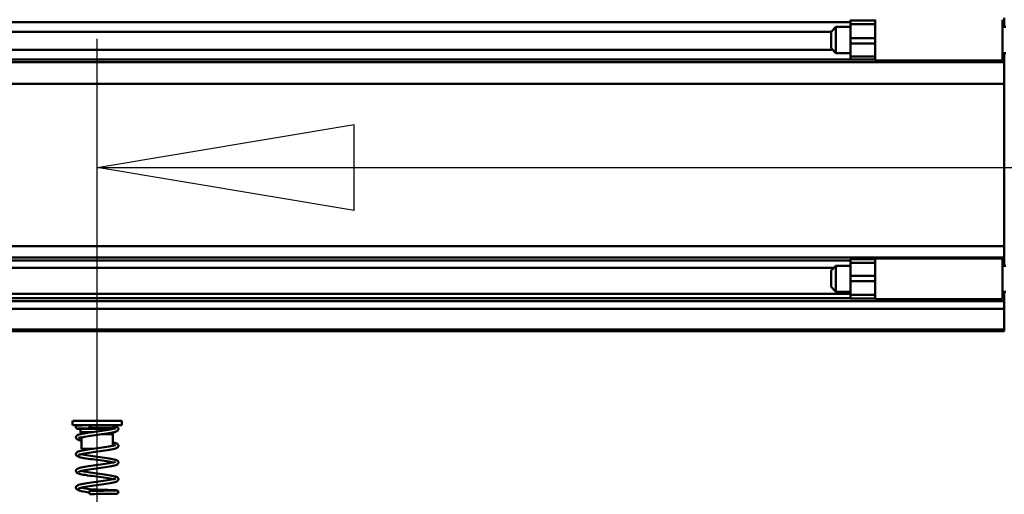
# Model space of a CAD drawing. Units: millimetres. Extents: x 59 to 11996, y 24 to 8424.
# Drawn here: x 1172 to 1448, y 2399 to 2532 of the extents above; entities that cross this region are included whole.
import ezdxf

# ---------------------------------------------------------------- set-up
doc = ezdxf.new("R2010")
doc.units = ezdxf.units.MM
doc.header["$MEASUREMENT"] = 0
doc.layers.add('(1) Shape lines', color=7, linetype='Continuous', lineweight=35)
doc.layers.add('(6) Dimensions', color=7, linetype='Continuous', lineweight=35)
doc.styles.add('Arial', font='ARIAL.TTF')
doc.dimstyles.new('Vertex Style', dxfattribs={"dimscale": 20, "dimtxt": 0.18, "dimasz": 3.6, "dimexe": 1.8, "dimexo": 0.0625, "dimgap": 1.7, "dimtad": 1, "dimdec": 1, "dimdsep": 46, "dimtxsty": 'Arial', "dimblk1": 'CLOSED', "dimblk2": 'CLOSED', "dimsah": 1, "dimcen": 0.09, "dimdle": 1.8, "dimclrd": 9, "dimclre": 9, "dimadec": 1, "dimazin": 2, "dimtfac": 0.65, "dimtdec": 4, "dimtmove": 0, "dimatfit": 3, "dimfxl": 0, "dimtolj": 1, "dimtzin": 0, "dimlwd": 25, "dimlwe": 25, "dimarcsym": 0})

# ---------------------------------------------------------------- blocks, each defined once
blk = doc.blocks.new('_Closed')
at = {"color": 0, "linetype": 'ByBlock', "lineweight": -2}
for p, q in [((-1, 0.166667), (0, 0)), ((-1, 0.166667), (-1, -0.166667)), ((0, 0), (-1, -0.166667)), ((0, 0), (-1, 0))]:
    blk.add_line(p, q, dxfattribs=at)
blk = doc.blocks.new('*D2263')
at = {"layer": '(6) Dimensions', "color": 9, "lineweight": 25}
for p, q in [((5628.68, 2444.68), (5764.95, 2444.68)), ((5728.95, 2372.68), (5728.95, 1322.58)), ((1393.13, 1250.58), (5764.95, 1250.58))]:
    blk.add_line(p, q, dxfattribs=at)
at = {"layer": 'Defpoints', "color": 0}
for p in [(5568.68, 2444.68), (1333.13, 1250.58), (5728.95, 1250.58)]:
    blk.add_point(p, dxfattribs=at)
at = {"layer": '(6) Dimensions', "color": 9, "lineweight": 25, "xscale": 72, "yscale": 72, "zscale": 72}
for p, rotation in [((5728.95, 2444.68), 90), ((5728.95, 1250.58), 270)]:
    blk.add_blockref('_Closed', p, dxfattribs=dict(at, rotation=rotation))
at = {"layer": '(6) Dimensions', "color": 0, "lineweight": 35, "insert": (5662.59, 1626.86), "char_height": 70, "attachment_point": 5, "rotation": 90, "style": 'Arial'}
blk.add_mtext('\\A1;3287', dxfattribs=at)
blk = doc.blocks.new('*D2271')
at = {"layer": '(6) Dimensions', "color": 9, "lineweight": 25}
for p, q in [((1193.47, 2367.31), (1193.47, 2526.46)), ((5110.81, 2504.68), (5110.81, 2526.46)), ((1265.47, 2490.46), (5038.81, 2490.46))]:
    blk.add_line(p, q, dxfattribs=at)
at = {"layer": 'Defpoints', "color": 0}
for p in [(5110.81, 2490.46), (5110.81, 2444.68), (1193.47, 2307.31)]:
    blk.add_point(p, dxfattribs=at)
at = {"layer": '(6) Dimensions', "color": 9, "lineweight": 25, "xscale": 72, "yscale": 72, "zscale": 72, "rotation": 180}
blk.add_blockref('_Closed', (1193.47, 2490.46), dxfattribs=at)
at = {"layer": '(6) Dimensions', "color": 9, "lineweight": 25, "xscale": 72, "yscale": 72, "zscale": 72}
blk.add_blockref('_Closed', (5110.81, 2490.46), dxfattribs=at)
at = {"layer": '(6) Dimensions', "color": 0, "lineweight": 35, "insert": (3152.14, 2556.82), "char_height": 70, "attachment_point": 5, "style": 'Arial'}
blk.add_mtext('\\A1;8555', dxfattribs=at)
blk = doc.blocks.new('*D2275')
at = {"layer": '(6) Dimensions', "color": 9, "lineweight": 25}
for p, q in [((3058.93, 2517.18), (2808.19, 2517.18)), ((2844.19, 2445.18), (2844.19, 1322.58)), ((1393.13, 1250.58), (2880.19, 1250.58))]:
    blk.add_line(p, q, dxfattribs=at)
at = {"layer": 'Defpoints', "color": 0}
for p in [(3118.93, 2517.18), (1333.13, 1250.58), (2844.19, 1250.58)]:
    blk.add_point(p, dxfattribs=at)
at = {"layer": '(6) Dimensions', "color": 9, "lineweight": 25, "xscale": 72, "yscale": 72, "zscale": 72}
for p, rotation in [((2844.19, 2517.18), 90), ((2844.19, 1250.58), 270)]:
    blk.add_blockref('_Closed', p, dxfattribs=dict(at, rotation=rotation))
at = {"layer": '(6) Dimensions', "color": 0, "lineweight": 35, "insert": (2777.83, 1723.86), "char_height": 70, "attachment_point": 5, "rotation": 90, "style": 'Arial'}
blk.add_mtext('\\A1;3445', dxfattribs=at)
blk = doc.blocks.new('Crane_WorkSt_1_a1c00159-20a9-41cd-99dc-36b27ad3ded1')
at = {"layer": '(1) Shape lines', "color": 7, "linetype": 'Continuous', "lineweight": 50, "ltscale": 60}
for p, q in [((656, 2897.7), (671, 2897.7)), ((671, 2893.42), (671, 2898.13)), ((749.95, 2896.67), (749.95, 2899.27)), ((656, 2896.67), (-155.99, 2896.67)), ((644, 2890.7), (647, 2893.7)), ((647, 2877.7), (647, 2893.7)), ((647, 2893.7), (656, 2893.7)), ((671, 2895.36), (656, 2895.36)), ((656, 2895.36), (656, 2886.9)), ((671, 2886.9), (671, 2893.39)), ((749.95, 2896.67), (749, 2896.67)), ((749, 2893.7), (751, 2893.7)), ((749.95, 2893.71), (749.95, 2896.67)), ((644, 2890.69), (-142, 2890.69)), ((644, 2890.7), (644, 2880.7)), ((656, 2886.9), (656, 2883.62)), ((671, 2886.9), (656, 2886.9)), ((671, 2886.9), (671, 2883.62)), ((644.96, 2879.74), (-142.96, 2879.74)), ((647, 2877.7), (644, 2880.7)), ((656, 2883.62), (656, 2875.72)), ((671, 2883.62), (656, 2883.62)), ((671, 2883.62), (671, 2877.47)), ((656, 2873.75), (-155.99, 2873.75)), ((656, 2877.7), (647, 2877.7)), ((671, 2875.72), (656, 2875.72)), ((671, 2873.7), (656, 2873.7)), ((749, 2873.2), (671, 2873.2)), ((751, 2877.7), (749, 2877.7)), ((749.95, 2873.75), (749, 2873.75)), ((749.95, 2873.75), (749.95, 2877.69)), ((749.95, 2872.25), (749.95, 2873.75)), ((749.95, 2872.25), (-237, 2872.25)), ((749.95, 2858.84), (749.95, 2872.25)), ((749.95, 2858.84), (-237, 2858.84)), ((749.95, 2759.59), (749.95, 2858.84)), ((749.95, 2759.59), (-237, 2759.59)), ((749.95, 2752.76), (749.95, 2759.59)), ((749.95, 2752.76), (-237, 2752.76)), ((749.95, 2750.87), (749.95, 2752.76)), ((656, 2750.87), (-155.99, 2750.87)), ((644, 2744.7), (647, 2747.7)), ((647, 2731.7), (647, 2747.7)), ((647, 2747.7), (656, 2747.7)), ((656, 2751.7), (671, 2751.7)), ((656, 2749.56), (656, 2741.45)), ((671, 2749.56), (656, 2749.56)), ((671, 2752.2), (671, 2752.53)), ((671, 2752.2), (749, 2752.2)), ((671, 2741.45), (671, 2747.78)), ((749, 2752.2), (749, 2752.53)), ((749.95, 2750.87), (749, 2750.87)), ((749, 2747.7), (751, 2747.7)), ((749.95, 2747.71), (749.95, 2750.87)), ((645.76, 2746.46), (-143.82, 2746.46)), ((644, 2744.7), (644, 2734.7)), ((656, 2741.45), (656, 2738.17)), ((671, 2741.45), (656, 2741.45)), ((671, 2741.45), (671, 2738.17)), ((647, 2731.7), (644, 2734.7)), ((671, 2738.17), (656, 2738.17)), ((656, 2738.17), (656, 2729.92)), ((671, 2738.17), (671, 2731.86)), ((656, 2730.62), (-155.99, 2730.62)), ((656, 2731.7), (647, 2731.7)), ((671, 2729.92), (656, 2729.92)), ((671, 2727.26), (671, 2731.83)), ((751, 2731.7), (749, 2731.7)), ((749.95, 2730.62), (749, 2730.62)), ((749.95, 2730.62), (749.95, 2731.7)), ((749.95, 2727.94), (749.95, 2730.62)), ((749.95, 2726.05), (-237, 2726.05)), ((656, 2727.94), (-155.99, 2727.94)), ((671, 2727.7), (656, 2727.7)), ((749, 2727.2), (671, 2727.2)), ((749.95, 2727.94), (749, 2727.94)), ((749.95, 2726.05), (749.95, 2727.94)), ((749.95, 2721.29), (749.95, 2726.05)), ((749.95, 2721.29), (-237, 2721.29)), ((749.95, 2708.8), (749.95, 2721.29)), ((749.95, 2708.8), (-237, 2708.8)), ((749.95, 2707.79), (-237, 2707.79)), ((749.95, 2707.79), (749.95, 2708.8)), ((180.08, 2650.28), (180.08, 2652.78)), ((180.1, 2652.78), (210.07, 2652.78)), ((180.1, 2650.28), (210.07, 2650.28)), ((185.28, 2650.11), (185.28, 2650.28)), ((204.88, 2650.28), (204.88, 2648.58)), ((210.08, 2652.78), (210.08, 2650.28)), ((184.93, 2647.97), (185.02, 2648.12)), ((184.93, 2645.97), (184.93, 2647.97)), ((185.48, 2644.81), (184.93, 2645.97)), ((184.98, 2647.97), (205.19, 2647.97)), ((184.98, 2645.97), (192.57, 2645.97)), ((190.86, 2648.58), (204.87, 2648.58)), ((197.81, 2644.69), (204.62, 2644.69)), ((205.22, 2645.93), (204.63, 2644.69)), ((204.63, 2644.69), (204.63, 2637.6)), ((204.88, 2648.58), (205.23, 2647.99)), ((185.53, 2635.78), (185.53, 2642.79)), ((185.55, 2635.78), (192.9, 2635.78))]:
    blk.add_line(p, q, dxfattribs=at)
at = {"layer": '(1) Shape lines', "color": 7, "linetype": 'Continuous', "lineweight": 50, "ltscale": 20}
for p, q in [((182.13, 2648.79), (182.1, 2648.98)), ((182.31, 2648.44), (182.13, 2648.79)), ((182.15, 2649.37), (182.23, 2649.55)), ((182.23, 2649.55), (182.35, 2649.71)), ((182.44, 2648.3), (182.31, 2648.44)), ((182.35, 2649.71), (182.49, 2649.84)), ((182.6, 2648.18), (182.44, 2648.3)), ((182.49, 2649.84), (182.65, 2649.94)), ((182.86, 2650.03), (183.06, 2650.06)), ((183.2, 2648.09), (183, 2648.07)), ((183.03, 2644.05), (183.46, 2644.26)), ((183.06, 2650.06), (183.26, 2650.07)), ((183.59, 2648.1), (183.2, 2648.09)), ((183.46, 2644.26), (184.07, 2644.46)), ((184.15, 2648.11), (183.59, 2648.1)), ((184.07, 2644.46), (184.83, 2644.67)), ((184.88, 2648.12), (184.15, 2648.11)), ((184.98, 2647.97), (184.64, 2647.98)), ((184.83, 2644.67), (184.99, 2644.7)), ((185.76, 2648.12), (184.88, 2648.12)), ((184.93, 2650.11), (185.81, 2650.11)), ((184.99, 2644.7), (185.89, 2644.91)), ((186.78, 2648.13), (185.76, 2648.12)), ((187.92, 2648.13), (186.78, 2648.13)), ((189.17, 2648.14), (187.92, 2648.13)), ((188.1, 2645.31), (189.36, 2645.51)), ((190.59, 2648.13), (189.17, 2648.14)), ((189.2, 2650.12), (190.54, 2650.13)), ((193.56, 2646.11), (195.02, 2646.31)), ((195.29, 2644.34), (193.84, 2644.15)), ((196.74, 2644.54), (195.29, 2644.34)), ((198.17, 2644.74), (196.74, 2644.54)), ((199.55, 2644.94), (198.17, 2644.74)), ((199.32, 2646.91), (200.65, 2647.1)), ((200.87, 2645.13), (199.55, 2644.94)), ((202.11, 2645.33), (200.87, 2645.13)), ((203.24, 2645.53), (202.11, 2645.33)), ((204.03, 2647.7), (204.9, 2647.9)), ((205.46, 2645.99), (204.55, 2645.78)), ((204.87, 2649.41), (205.61, 2649.37)), ((204.9, 2647.9), (205.63, 2648.1)), ((206.21, 2646.2), (205.46, 2645.99)), ((205.61, 2649.37), (206.27, 2649.32)), ((206.8, 2646.4), (206.21, 2646.2)), ((207.21, 2646.61), (206.8, 2646.4)), ((206.95, 2649.22), (207.15, 2649.16)), ((207.15, 2649.16), (207.32, 2649.07)), ((207.38, 2646.7), (207.21, 2646.61)), ((207.32, 2649.07), (207.47, 2648.97)), ((207.52, 2646.82), (207.38, 2646.7)), ((207.47, 2648.97), (207.62, 2648.85)), ((207.76, 2647.03), (207.52, 2646.82)), ((207.62, 2648.85), (207.75, 2648.71)), ((207.75, 2648.71), (207.89, 2648.5)), ((207.97, 2647.36), (207.76, 2647.03)), ((207.89, 2648.5), (207.99, 2648.33)), ((208.02, 2647.55), (207.97, 2647.36)), ((208.06, 2647.76), (208.02, 2647.55)), ((208.08, 2647.95), (208.06, 2647.76)), ((182.09, 2642.73), (182.11, 2642.93)), ((182.11, 2642.54), (182.09, 2642.73)), ((182.11, 2642.93), (182.18, 2643.14)), ((182.16, 2642.35), (182.11, 2642.54)), ((182.25, 2642.18), (182.16, 2642.35)), ((182.18, 2643.14), (182.24, 2643.33)), ((182.24, 2643.33), (182.33, 2643.49)), ((182.37, 2641.97), (182.25, 2642.18)), ((182.33, 2643.49), (182.46, 2643.64)), ((182.49, 2641.82), (182.37, 2641.97)), ((182.46, 2643.64), (182.71, 2643.85)), ((184.25, 2640.99), (183.6, 2641.19)), ((184.16, 2642.38), (183.75, 2642.19)), ((183.93, 2642.27), (183.84, 2642.2)), ((183.84, 2642.2), (183.89, 2642.25)), ((184.74, 2642.58), (184.16, 2642.38)), ((185.47, 2642.77), (184.74, 2642.58)), ((185.55, 2640.67), (185.22, 2640.74)), ((185.39, 2642.75), (185.55, 2642.71)), ((186.34, 2642.97), (185.47, 2642.77)), ((187.36, 2643.16), (186.34, 2642.97)), ((188.49, 2643.36), (187.36, 2643.16)), ((189.72, 2643.56), (188.49, 2643.36)), ((191.04, 2643.75), (189.72, 2643.56)), ((192.42, 2643.95), (191.04, 2643.75)), ((193.84, 2644.15), (192.42, 2643.95)), ((204.62, 2639.71), (204.66, 2639.7)), ((205.67, 2639.46), (206.37, 2639.26)), ((206.11, 2638.04), (206.31, 2638.15)), ((206.24, 2638.11), (206.34, 2638.22)), ((206.31, 2638.15), (206.3, 2638.14)), ((207.89, 2638.28), (207.98, 2638.11)), ((182.09, 2632.52), (182.11, 2632.71)), ((182.11, 2632.33), (182.09, 2632.52)), ((182.11, 2632.71), (182.16, 2632.9)), ((182.16, 2632.14), (182.11, 2632.33)), ((182.16, 2632.9), (182.27, 2633.11)), ((182.25, 2631.93), (182.16, 2632.14)), ((182.27, 2633.11), (182.36, 2633.28)), ((182.36, 2633.28), (182.48, 2633.43)), ((182.48, 2633.43), (182.63, 2633.55)), ((182.63, 2633.55), (182.92, 2633.76)), ((182.92, 2633.76), (183.09, 2633.85)), ((183.09, 2633.85), (183.56, 2634.05)), ((184.28, 2632.19), (183.84, 2631.99)), ((184.88, 2632.38), (184.28, 2632.19)), ((185.64, 2632.58), (184.88, 2632.38)), ((186.55, 2632.77), (185.64, 2632.58)), ((187.58, 2632.97), (186.55, 2632.77)), ((187.15, 2634.91), (188.33, 2635.11)), ((188.73, 2633.16), (187.58, 2632.97)), ((189.98, 2633.36), (188.73, 2633.16)), ((191.31, 2633.56), (189.98, 2633.36)), ((192.7, 2633.75), (191.31, 2633.56)), ((192.39, 2635.71), (193.85, 2635.91)), ((194.13, 2633.95), (192.7, 2633.75)), ((195.58, 2634.15), (194.13, 2633.95)), ((198.22, 2636.51), (199.6, 2636.71)), ((199.81, 2634.74), (198.44, 2634.54)), ((202.56, 2635.17), (201.31, 2634.97)), ((203.71, 2635.37), (202.56, 2635.17)), ((204.73, 2635.58), (203.71, 2635.37)), ((204.77, 2637.63), (204.62, 2637.67)), ((205.61, 2635.78), (204.73, 2635.58)), ((205.6, 2637.85), (206.12, 2638.04)), ((206.32, 2635.99), (205.61, 2635.78)), ((206.88, 2636.19), (206.32, 2635.99)), ((207.04, 2636.28), (206.88, 2636.19)), ((207.77, 2636.82), (207.57, 2636.61)), ((207.89, 2636.97), (207.77, 2636.82)), ((207.98, 2637.14), (207.89, 2636.97)), ((207.98, 2638.11), (208.04, 2637.93)), ((208.04, 2637.33), (207.98, 2637.14)), ((208.04, 2637.93), (208.06, 2637.74)), ((182.34, 2631.76), (182.25, 2631.93)), ((182.47, 2631.61), (182.34, 2631.76)), ((182.62, 2631.49), (182.47, 2631.61)), ((182.89, 2631.28), (182.62, 2631.49)), ((183.06, 2631.19), (182.89, 2631.28)), ((183.5, 2630.99), (183.06, 2631.19)), ((184.12, 2630.78), (183.5, 2630.99)), ((183.96, 2632.05), (183.74, 2631.89)), ((187.04, 2630.13), (185.98, 2630.33)), ((187.35, 2632.11), (188.5, 2631.91)), ((188.5, 2631.91), (189.77, 2631.71)), ((189.77, 2631.71), (191.11, 2631.51)), ((192.25, 2629.33), (190.83, 2629.53)), ((191.11, 2631.51), (192.52, 2631.31)), ((192.52, 2631.31), (193.97, 2631.11)), ((193.97, 2631.11), (195.44, 2630.91)), ((195.44, 2630.91), (196.91, 2630.71)), ((196.91, 2630.71), (198.36, 2630.51)), ((197.08, 2626.11), (198.51, 2626.31)), ((198.51, 2626.31), (199.89, 2626.51)), ((202.34, 2629.91), (203.48, 2629.7)), ((203.49, 2627.11), (204.45, 2627.31)), ((204.39, 2627.29), (205.1, 2627.47)), ((205.1, 2627.47), (205.76, 2627.66)), ((205.38, 2629.3), (206.1, 2629.1)), ((205.76, 2627.66), (206.25, 2627.86)), ((206.1, 2629.1), (206.27, 2629.05)), ((206.22, 2627.85), (206.26, 2627.9)), ((206.26, 2627.9), (206.23, 2627.86)), ((206.27, 2629.05), (206.84, 2628.84)), ((206.84, 2628.84), (207.24, 2628.63)), ((207.44, 2626.27), (207.1, 2626.06)), ((207.24, 2628.63), (207.41, 2628.54)), ((207.6, 2626.38), (207.44, 2626.27)), ((207.77, 2628.21), (207.89, 2628.05)), ((207.98, 2626.91), (207.88, 2626.74)), ((207.89, 2628.05), (207.97, 2627.88)), ((207.97, 2627.88), (208.03, 2627.69)), ((208.03, 2627.69), (208.06, 2627.48)), ((208.06, 2627.48), (208.07, 2627.29)), ((182.88, 2621.04), (182.73, 2621.15)), ((183.3, 2620.84), (182.88, 2621.04)), ((183.11, 2623.62), (183.61, 2623.83)), ((183.47, 2620.77), (183.3, 2620.84)), ((184.05, 2620.56), (183.47, 2620.77)), ((183.61, 2623.83), (183.78, 2623.89)), ((183.78, 2623.89), (184.44, 2624.09)), ((183.99, 2621.83), (183.84, 2621.73)), ((183.84, 2621.73), (183.85, 2621.74)), ((183.93, 2621.79), (183.85, 2621.67)), ((184.37, 2621.98), (183.98, 2621.82)), ((183.98, 2621.82), (184.01, 2621.84)), ((184.44, 2624.09), (185.27, 2624.29)), ((185.27, 2624.29), (186.24, 2624.5)), ((186.66, 2622.54), (185.72, 2622.35)), ((186.24, 2624.5), (187.33, 2624.7)), ((187.73, 2622.74), (186.66, 2622.54)), ((188.91, 2622.94), (187.73, 2622.74)), ((190.19, 2623.14), (188.91, 2622.94)), ((191.55, 2623.33), (190.19, 2623.14)), ((192.96, 2623.53), (191.55, 2623.33)), ((194.41, 2623.73), (192.96, 2623.53)), ((198.77, 2624.33), (197.34, 2624.13)), ((200.14, 2624.53), (198.77, 2624.33)), ((201.44, 2624.73), (200.14, 2624.53)), ((202.66, 2624.93), (201.44, 2624.73)), ((203.76, 2625.13), (202.66, 2624.93)), ((204.73, 2625.33), (203.76, 2625.13)), ((206.41, 2625.78), (205.73, 2625.57)), ((206.93, 2625.98), (206.41, 2625.78)), ((207.1, 2626.06), (206.93, 2625.98)), ((184.52, 2613.87), (185.38, 2614.07)), ((185.38, 2614.07), (185.53, 2614.11)), ((185.53, 2614.11), (186.51, 2614.31)), ((186.51, 2614.31), (187.63, 2614.51)), ((187.63, 2614.51), (188.85, 2614.71)), ((189.17, 2619.54), (187.9, 2619.75)), ((188.85, 2614.71), (190.16, 2614.91)), ((190.52, 2619.34), (189.17, 2619.54)), ((190.16, 2614.91), (191.55, 2615.11)), ((191.55, 2615.11), (192.98, 2615.31)), ((192.98, 2615.31), (194.44, 2615.51)), ((194.44, 2615.51), (195.9, 2615.71)), ((196.35, 2618.53), (194.88, 2618.73)), ((195.9, 2615.71), (197.35, 2615.91)), ((197.35, 2615.91), (198.76, 2616.11)), ((199.07, 2614.14), (197.64, 2613.93)), ((198.76, 2616.11), (200.12, 2616.3)), ((200.45, 2614.34), (199.07, 2614.14)), ((200.57, 2617.93), (199.22, 2618.13)), ((200.12, 2616.3), (201.39, 2616.5)), ((201.74, 2614.54), (200.45, 2614.34)), ((201.77, 2617.74), (200.57, 2617.93)), ((201.39, 2616.5), (202.56, 2616.7)), ((202.85, 2617.55), (201.72, 2617.75)), ((202.95, 2614.74), (201.74, 2614.54)), ((202.56, 2616.7), (203.62, 2616.9)), ((204.03, 2614.94), (202.95, 2614.74)), ((203.62, 2616.9), (204.55, 2617.1)), ((204.98, 2615.15), (204.03, 2614.94)), ((204.55, 2617.1), (205.33, 2617.29)), ((205.79, 2615.35), (204.98, 2615.15)), ((205.33, 2617.29), (205.96, 2617.49)), ((206.44, 2615.55), (205.79, 2615.35)), ((205.96, 2617.49), (206.42, 2617.68)), ((206.13, 2617.56), (206.36, 2617.72)), ((206.61, 2615.61), (206.44, 2615.55)), ((207.1, 2615.82), (206.61, 2615.61)), ((207.26, 2615.91), (207.1, 2615.82)), ((207.82, 2616.41), (207.71, 2616.25)), ((207.81, 2617.94), (207.91, 2617.77)), ((207.95, 2616.63), (207.82, 2616.41)), ((207.91, 2617.77), (207.98, 2617.59)), ((208.03, 2616.8), (207.95, 2616.63)), ((207.98, 2617.59), (208.04, 2617.38)), ((208.07, 2616.99), (208.03, 2616.8)), ((208.04, 2617.38), (208.08, 2617.18)), ((208.08, 2617.18), (208.07, 2616.99)), ((182.47, 2612.91), (182.75, 2613.17)), ((183.28, 2613.46), (183.81, 2613.66)), ((183.84, 2610.39), (183.28, 2610.6)), ((183.81, 2613.66), (184.52, 2613.87)), ((184.01, 2610.34), (183.84, 2610.39)), ((184.48, 2611.78), (183.97, 2611.58)), ((184.71, 2610.14), (184.01, 2610.34)), ((185.15, 2611.97), (184.48, 2611.78)), ((185.58, 2609.94), (184.71, 2610.14)), ((185.85, 2612.14), (185.15, 2611.97)), ((185.39, 2612.03), (185.94, 2611.9)), ((188.95, 2609.33), (187.71, 2609.53)), ((190.19, 2609.15), (188.95, 2609.33)), ((190.42, 2612.93), (189.11, 2612.73)), ((191.8, 2613.13), (190.42, 2612.93)), ((190.56, 2610.13), (191.95, 2610.13)), ((191.96, 2608.13), (190.57, 2608.13)), ((193.24, 2613.33), (191.8, 2613.13)), ((191.95, 2610.13), (193.39, 2610.13)), ((192.59, 2610.85), (193.28, 2610.83)), ((194.7, 2613.53), (193.24, 2613.33)), ((193.28, 2610.83), (194.75, 2610.79)), ((196.18, 2613.73), (194.7, 2613.53)), ((196.34, 2608.14), (194.87, 2608.14)), ((197.64, 2613.93), (196.18, 2613.73)), ((197.79, 2608.15), (196.34, 2608.14)), ((199.2, 2608.16), (197.79, 2608.15)), ((199.2, 2610.16), (200.55, 2610.17)), ((200.55, 2608.17), (199.2, 2608.16)), ((200.55, 2610.17), (201.81, 2610.18)), ((201.81, 2608.18), (200.55, 2608.17)), ((201.81, 2610.18), (202.98, 2610.19)), ((202.98, 2608.19), (201.81, 2608.18)), ((202.98, 2610.19), (204.03, 2610.21)), ((204.02, 2608.21), (202.98, 2608.19)), ((204.94, 2608.22), (204.02, 2608.21)), ((204.03, 2610.21), (204.94, 2610.22)), ((204.86, 2610.47), (205.64, 2610.44)), ((204.94, 2610.22), (205.7, 2610.24)), ((205.7, 2608.24), (204.94, 2608.22)), ((205.7, 2610.24), (206.31, 2610.26)), ((206.3, 2608.26), (205.7, 2608.24)), ((206.74, 2608.28), (206.3, 2608.26)), ((206.31, 2610.26), (206.74, 2610.28)), ((206.74, 2610.28), (207, 2610.3)), ((207, 2608.3), (206.74, 2608.28)), ((206.99, 2610.35), (207.37, 2610.28)), ((207.19, 2608.32), (207, 2608.3)), ((207.28, 2608.35), (207.19, 2608.32)), ((207.46, 2608.4), (207.28, 2608.35)), ((207.37, 2610.28), (207.47, 2610.25)), ((207.64, 2608.5), (207.46, 2608.4)), ((207.47, 2610.25), (207.64, 2610.16)), ((207.64, 2610.16), (207.79, 2610.03)), ((207.79, 2608.62), (207.64, 2608.5)), ((207.79, 2610.03), (208.01, 2609.71)), ((207.91, 2608.77), (207.79, 2608.62)), ((208.01, 2608.94), (207.91, 2608.77)), ((208.01, 2609.71), (208.06, 2609.52)), ((208.06, 2609.13), (208.01, 2608.94)), ((208.06, 2609.52), (208.08, 2609.33)), ((208.08, 2609.33), (208.06, 2609.13))]:
    blk.add_line(p, q, dxfattribs=at)
at = {"layer": '(1) Shape lines', "color": 7, "linetype": 'Continuous', "lineweight": 50, "ltscale": 60}
for points in [[(656, 2897.7), (656, 2897.7), (656, 2895.36)], [(749, 2873.2), (749, 2873.2), (749, 2898.13)], [(656, 2875.72), (656, 2873.7), (656, 2873.72)], [(671, 2873.2), (671, 2873.2), (671, 2877.41)], [(656, 2751.69), (656, 2751.7), (656, 2749.56)], [(671, 2747.85), (671, 2752.2), (671, 2752.2)], [(749, 2727.26), (749, 2752.2), (749, 2752.2)], [(656, 2729.92), (656, 2727.7), (656, 2727.71)]]:
    blk.add_lwpolyline(points, dxfattribs=at)
at = {"layer": '(1) Shape lines', "color": 7, "linetype": 'Continuous', "lineweight": 50, "ltscale": 20}
for points in [[(182.1, 2648.98), (182.11, 2649.18), (182.15, 2649.37)], [(183.12, 2648.04), (182.97, 2648.06), (182.6, 2648.18)], [(182.65, 2649.94), (182.68, 2649.96), (182.86, 2650.03)], [(184.64, 2647.98), (183.97, 2648), (183.46, 2648.02), (183.12, 2648.04)], [(183.26, 2650.07), (183.65, 2650.09), (184.21, 2650.1), (184.93, 2650.11)], [(185.81, 2650.11), (186.82, 2650.12), (187.96, 2650.12), (189.2, 2650.12)], [(185.89, 2644.91), (186.93, 2645.11), (188.1, 2645.31)], [(189.36, 2645.51), (190.7, 2645.71), (192.11, 2645.91), (193.56, 2646.11)], [(195.02, 2646.31), (196.49, 2646.51), (197.93, 2646.71), (199.32, 2646.91)], [(200.65, 2647.1), (201.89, 2647.3), (203.02, 2647.5), (204.03, 2647.7)], [(204.55, 2645.78), (203.5, 2645.58), (203.24, 2645.53)], [(205.54, 2648.07), (206.01, 2648.24), (206.4, 2648.43)], [(206.26, 2648.36), (206.31, 2648.4), (206.3, 2648.4)], [(206.27, 2649.32), (206.76, 2649.27), (206.95, 2649.22)], [(207.99, 2648.33), (208.05, 2648.14), (208.08, 2647.95)], [(183.6, 2641.19), (183.11, 2641.4), (182.49, 2641.82)], [(182.71, 2643.85), (182.86, 2643.97), (183.03, 2644.05)], [(185.22, 2640.74), (184.42, 2640.94), (184.25, 2640.99)], [(204.66, 2639.7), (205.51, 2639.5), (205.67, 2639.46)], [(206.37, 2639.26), (206.91, 2639.05), (207.07, 2638.97)], [(207.07, 2638.97), (207.43, 2638.76), (207.58, 2638.64)], [(207.58, 2638.64), (207.76, 2638.43), (207.89, 2638.28)], [(183.56, 2634.05), (184.19, 2634.26), (184.36, 2634.3), (185.14, 2634.5), (186.08, 2634.7), (187.15, 2634.91)], [(185.38, 2632.51), (185.4, 2632.5), (186.31, 2632.3), (187.35, 2632.11)], [(188.33, 2635.11), (189.61, 2635.31), (190.97, 2635.51), (192.39, 2635.71)], [(193.85, 2635.91), (195.32, 2636.11), (196.78, 2636.31), (198.22, 2636.51)], [(198.44, 2634.54), (197.02, 2634.34), (195.58, 2634.15)], [(199.6, 2636.71), (200.91, 2636.91), (202.13, 2637.11)], [(201.31, 2634.97), (201.12, 2634.94), (199.81, 2634.74)], [(202.13, 2637.11), (203.24, 2637.3), (204.23, 2637.5)], [(204.23, 2637.5), (205.08, 2637.7), (205.77, 2637.9)], [(207.57, 2636.61), (207.42, 2636.49), (207.04, 2636.28)], [(208.06, 2637.74), (208.05, 2637.52), (208.04, 2637.33)], [(185.98, 2630.33), (185.06, 2630.54), (184.29, 2630.74), (184.12, 2630.78)], [(190.83, 2629.53), (189.48, 2629.73), (188.21, 2629.93), (187.04, 2630.13)], [(191.24, 2625.31), (192.67, 2625.51), (194.14, 2625.71), (195.62, 2625.91), (197.08, 2626.11)], [(196.63, 2628.73), (195.17, 2628.93), (193.7, 2629.13), (192.25, 2629.33)], [(202.01, 2627.93), (200.78, 2628.13), (199.46, 2628.33), (198.07, 2628.53), (196.63, 2628.73)], [(198.36, 2630.51), (199.76, 2630.31), (201.09, 2630.11), (202.34, 2629.91)], [(199.89, 2626.51), (201.19, 2626.71), (202.39, 2626.91), (203.49, 2627.11)], [(204.78, 2627.39), (204.13, 2627.54), (203.13, 2627.74), (202.01, 2627.93)], [(203.48, 2629.7), (204.5, 2629.5), (205.38, 2629.3)], [(207.41, 2628.54), (207.55, 2628.42), (207.77, 2628.21)], [(207.88, 2626.74), (207.72, 2626.53), (207.6, 2626.38)], [(208.07, 2627.29), (208.04, 2627.09), (207.98, 2626.91)], [(182.35, 2621.5), (182.25, 2621.66), (182.18, 2621.84), (182.13, 2622.06), (182.1, 2622.25), (182.1, 2622.44), (182.14, 2622.63), (182.22, 2622.81)], [(182.22, 2622.81), (182.37, 2623.02), (182.48, 2623.18), (182.62, 2623.31)], [(182.73, 2621.15), (182.49, 2621.36), (182.35, 2621.5)], [(182.62, 2623.31), (182.95, 2623.52), (183.11, 2623.62)], [(187.9, 2619.75), (186.74, 2619.95), (185.7, 2620.15), (184.8, 2620.36), (184.05, 2620.56)], [(185.72, 2622.35), (184.92, 2622.15), (184.28, 2621.95)], [(185.4, 2622.27), (186.2, 2622.09), (187.2, 2621.89), (188.33, 2621.69), (189.56, 2621.5), (190.87, 2621.3), (192.26, 2621.1), (193.69, 2620.9), (195.14, 2620.71)], [(187.33, 2624.7), (188.55, 2624.9), (189.85, 2625.1), (191.24, 2625.31)], [(197.34, 2624.13), (195.88, 2623.93), (194.41, 2623.73)], [(195.14, 2620.71), (196.6, 2620.51), (198.04, 2620.31), (199.44, 2620.11), (200.78, 2619.91)], [(205.73, 2625.57), (204.88, 2625.37), (204.73, 2625.33)], [(194.88, 2618.73), (193.39, 2618.94), (191.94, 2619.14), (190.52, 2619.34)], [(199.22, 2618.13), (197.81, 2618.33), (196.35, 2618.53)], [(200.78, 2619.91), (202.04, 2619.71), (203.19, 2619.51), (204.23, 2619.31), (205.13, 2619.11)], [(204.78, 2617.15), (204.75, 2617.16), (203.87, 2617.36), (202.85, 2617.55)], [(205.13, 2619.11), (205.88, 2618.91), (206.21, 2618.81)], [(206.21, 2618.81), (206.82, 2618.6), (207.26, 2618.39), (207.42, 2618.29)], [(207.71, 2616.25), (207.57, 2616.12), (207.26, 2615.91)], [(207.42, 2618.29), (207.67, 2618.08), (207.81, 2617.94)], [(182.13, 2611.74), (182.12, 2611.94), (182.11, 2612.15), (182.13, 2612.34)], [(182.13, 2612.34), (182.19, 2612.53), (182.29, 2612.7), (182.47, 2612.91)], [(182.27, 2611.38), (182.18, 2611.56), (182.13, 2611.74)], [(182.74, 2610.9), (182.59, 2611.02), (182.39, 2611.23), (182.27, 2611.38)], [(183.28, 2610.6), (182.9, 2610.81), (182.74, 2610.9)], [(182.75, 2613.17), (183.11, 2613.38), (183.28, 2613.46)], [(184.06, 2611.62), (183.8, 2611.47), (183.85, 2611.51)], [(187.71, 2609.53), (186.58, 2609.74), (185.58, 2609.94)], [(189.11, 2612.73), (187.9, 2612.53), (186.79, 2612.33), (185.82, 2612.13)], [(185.94, 2611.9), (186.93, 2611.7), (188.04, 2611.51), (189.26, 2611.31), (190.57, 2611.11), (191.95, 2610.91), (192.59, 2610.85)], [(194.87, 2608.14), (193.4, 2608.13), (191.96, 2608.13)], [(193.39, 2610.13), (194.86, 2610.13), (196.33, 2610.14), (197.78, 2610.15), (199.2, 2610.16)], [(194.75, 2610.79), (196.22, 2610.74), (197.66, 2610.69), (199.07, 2610.65), (200.43, 2610.61), (201.7, 2610.58), (202.87, 2610.54), (203.93, 2610.51), (204.86, 2610.47)], [(205.64, 2610.44), (206.26, 2610.41), (206.71, 2610.38), (206.99, 2610.35)]]:
    blk.add_lwpolyline(points, dxfattribs=at)
at = {"layer": '(1) Shape lines', "color": 7, "linetype": 'Continuous', "lineweight": 50, "ltscale": 60}
blk.add_ellipse((190.56, 2649.13), major_axis=(0, -1), ratio=0.376875, dxfattribs=at)
blk.add_ellipse((190.56, 2609.13), major_axis=(0, 1), ratio=0.37689, start_param=0.014843, end_param=3.156435, dxfattribs=at)

msp = doc.modelspace()

# ---------------------------------------------------------------- block references
at = {"color": 7, "linetype": 'ByBlock', "xscale": 0.4578973206351392, "yscale": 0.4578973206351392}
msp.add_blockref('Crane_WorkSt_1_a1c00159-20a9-41cd-99dc-36b27ad3ded1', (1104.18, 1204.79), dxfattribs=at)

# ---------------------------------------------------------------- dimensions: what is measured, and where the dimension line sits
at = {"layer": '(6) Dimensions', "color": 7, "lineweight": 35}
dim = msp.add_linear_dim(base=(5110.81, 2490.46), p1=(1193.47, 2307.31), p2=(5110.81, 2444.68), dimstyle='Vertex Style', override={"dimtxt": 3.5, "dimexo": 3, "dimgap": 1.53125, "dimdec": 0, "dimlfac": 2.183883, "dimtxsty": 'Arial', "dimcen": 0}, dxfattribs=at)
dim.commit()
dim.dimension.update_dxf_attribs({"geometry": '*D2271', "text_midpoint": (3152.14, 2490.46), "dimtype": 160})
for base, p1, override, picture, middle in [((2844.19, 1250.58), (3118.93, 2517.18), {"dimtxt": 3.5, "dimexo": 3, "dimgap": 1.53125, "dimdec": 0, "dimlfac": 2.719886, "dimtxsty": 'Arial', "dimcen": 0}, '*D2275', (2844.19, 1723.86)), ((5728.95, 1250.58), (5568.68, 2444.68), {"dimtxt": 3.5, "dimexo": 3, "dimgap": 1.53125, "dimdec": 0, "dimlfac": 2.752705, "dimtxsty": 'Arial', "dimcen": 0}, '*D2263', (5728.95, 1626.86))]:
    dim = msp.add_linear_dim(base=base, p1=p1, p2=(1333.13, 1250.58), angle=90, dimstyle='Vertex Style', override=override, dxfattribs=at)
    dim.commit()
    dim.dimension.update_dxf_attribs({"geometry": picture, "text_midpoint": middle, "dimtype": 160})

doc.saveas('drawing.dxf')
